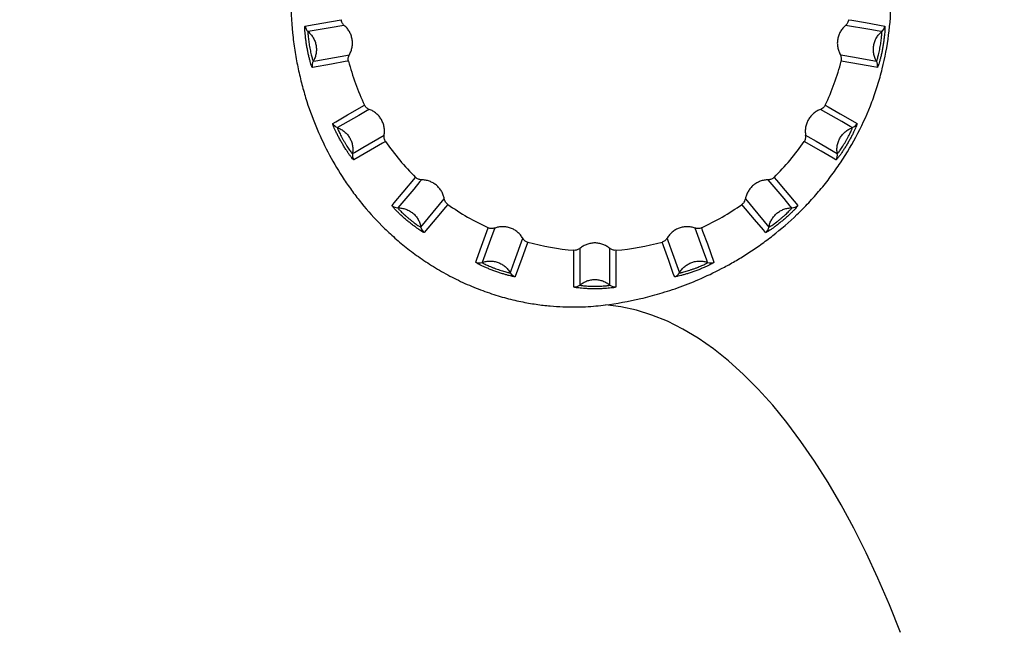
# Model space of a CAD drawing. Units: millimetres. Extents: x 1733 to 7698, y 471 to 4973.
# Drawn here: x 4338 to 4571, y 2380 to 2525 of the extents above; entities that cross this region are included whole.
import ezdxf

# ---------------------------------------------------------------- set-up
doc = ezdxf.new("R2010")
doc.units = ezdxf.units.MM

msp = doc.modelspace()

# ---------------------------------------------------------------- linework, layer by layer
at = {"color": 7, "linetype": 'Continuous', "lineweight": 25, "flags": 128}
for points in [[(4405.73, 2523.36), (4406.53, 2523.5), (4409.73, 2524.06), (4414.29, 2524.86)], [(4414.99, 2523.52), (4414.42, 2523.42), (4412.15, 2523.02), (4406.44, 2522.03)], [(4542.27, 2522.03), (4541.71, 2522.13), (4539.44, 2522.52), (4533.72, 2523.52)], [(4534.43, 2524.86), (4535.23, 2524.72), (4538.44, 2524.16), (4542.98, 2523.36)], [(4407.67, 2515.05), (4408.24, 2515.15), (4410.5, 2515.55), (4416.21, 2516.58)], [(4532.5, 2516.58), (4533.07, 2516.47), (4535.33, 2516.07), (4541.04, 2515.05)], [(4416.01, 2515.07), (4415.21, 2514.93), (4412, 2514.36), (4407.46, 2513.56)], [(4541.25, 2513.56), (4540.45, 2513.7), (4537.25, 2514.27), (4532.7, 2515.07)], [(4412.28, 2500.32), (4412.99, 2500.72), (4415.8, 2502.34), (4419.81, 2504.65)], [(4528.91, 2504.65), (4529.61, 2504.24), (4532.44, 2502.61), (4536.43, 2500.32)], [(4420.92, 2503.63), (4420.42, 2503.34), (4418.43, 2502.19), (4413.4, 2499.31)], [(4535.31, 2499.31), (4534.81, 2499.59), (4532.82, 2500.74), (4527.79, 2503.63)], [(4416.95, 2493.17), (4417.44, 2493.46), (4419.43, 2494.61), (4424.45, 2497.52)], [(4524.26, 2497.52), (4524.76, 2497.23), (4526.75, 2496.08), (4531.77, 2493.17)], [(4424.77, 2496.04), (4424.07, 2495.63), (4421.25, 2494), (4417.26, 2491.7)], [(4531.45, 2491.7), (4530.75, 2492.1), (4527.94, 2493.73), (4523.94, 2496.04)], [(4426.32, 2480.9), (4426.84, 2481.52), (4428.93, 2484.01), (4431.9, 2487.55)], [(4433.31, 2486.97), (4432.93, 2486.53), (4431.45, 2484.77), (4427.71, 2480.33)], [(4521, 2480.33), (4520.63, 2480.77), (4519.15, 2482.53), (4515.41, 2486.97)], [(4516.81, 2487.55), (4517.33, 2486.92), (4519.43, 2484.43), (4522.39, 2480.9)], [(4433.14, 2475.78), (4433.51, 2476.22), (4434.99, 2477.98), (4438.7, 2482.44)], [(4439.52, 2481.16), (4438.99, 2480.53), (4436.9, 2478.03), (4433.94, 2474.5)], [(4514.77, 2474.5), (4514.25, 2475.12), (4512.16, 2477.61), (4509.19, 2481.16)], [(4510.01, 2482.44), (4510.38, 2481.99), (4511.85, 2480.23), (4515.57, 2475.78)], [(4446.15, 2467.46), (4446.43, 2468.22), (4447.54, 2471.27), (4449.12, 2475.61)], [(4450.64, 2475.55), (4450.44, 2475.01), (4449.65, 2472.85), (4447.65, 2467.4)], [(4501.06, 2467.4), (4500.86, 2467.94), (4500.07, 2470.1), (4498.07, 2475.55)], [(4499.59, 2475.61), (4499.87, 2474.84), (4500.99, 2471.78), (4502.56, 2467.46)], [(4454.31, 2464.98), (4454.51, 2465.52), (4455.29, 2467.68), (4457.26, 2473.14)], [(4458.46, 2472.21), (4458.18, 2471.45), (4457.07, 2468.38), (4455.5, 2464.05)], [(4493.21, 2464.05), (4492.93, 2464.81), (4491.83, 2467.86), (4490.25, 2472.21)], [(4491.45, 2473.14), (4491.65, 2472.59), (4492.43, 2470.43), (4494.4, 2464.98)], [(4469.38, 2461.6), (4469.38, 2462.42), (4469.38, 2465.66), (4469.39, 2470.29)], [(4470.83, 2470.74), (4470.83, 2470.17), (4470.82, 2467.87), (4470.81, 2462.07)], [(4477.9, 2462.07), (4477.9, 2462.64), (4477.89, 2464.94), (4477.88, 2470.74)], [(4479.32, 2470.29), (4479.33, 2469.47), (4479.33, 2466.21), (4479.33, 2461.6)], [(4546.72, 2379.85), (4544.11, 2386.37), (4541.39, 2392.66), (4538.58, 2398.71), (4535.67, 2404.52), (4532.66, 2410.07), (4529.57, 2415.35), (4526.4, 2420.36), (4523.15, 2425.07), (4519.84, 2429.5), (4516.46, 2433.62), (4513.02, 2437.43), (4509.54, 2440.93), (4506, 2444.1), (4502.43, 2446.95), (4498.82, 2449.46), (4495.19, 2451.64), (4491.54, 2453.48), (4487.87, 2454.97), (4484.2, 2456.11), (4480.52, 2456.91), (4476.85, 2457.35)]]:
    msp.add_lwpolyline(points, dxfattribs=at)
at = {"color": 7, "linetype": 'Continuous', "lineweight": 25}
for centre, radius, start, end in [((4407.73, 2523.56), 2, 185.8686, 230.0413), ((4540.99, 2523.56), 2, 309.9587, 354.1314), ((4409.4, 2514.05), 2, 149.9587, 194.1314), ((4474.36, 2530.41), 60.33, 194.7247, 205.2753), ((4474.36, 2530.41), 60.33, 334.7247, 345.2753), ((4539.31, 2514.05), 2, 345.8686, 30.0413), ((4414.08, 2501.19), 2, 205.8686, 250.0413), ((4534.63, 2501.19), 2, 289.9587, 334.1314), ((4474.36, 2530.41), 60.33, 214.7247, 225.2753), ((4474.36, 2530.41), 60.33, 314.7247, 325.2753), ((4418.92, 2492.82), 2, 169.9587, 214.1314), ((4529.8, 2492.82), 2, 325.8686, 10.0413), ((4474.36, 2530.41), 60.33, 234.7247, 245.2753), ((4474.36, 2530.41), 60.33, 294.7247, 305.2753), ((4427.71, 2482.34), 2, 225.8686, 270.0413), ((4521, 2482.34), 2, 269.9587, 314.1314), ((4435.12, 2476.12), 2, 189.9587, 234.1314), ((4513.6, 2476.12), 2, 305.8686, 350.0413), ((4474.36, 2530.41), 60.33, 254.7247, 265.2753), ((4474.36, 2530.41), 60.33, 274.7247, 285.2753), ((4446.97, 2469.28), 2, 245.8686, 290.0413), ((4501.75, 2469.28), 2, 249.9587, 294.1314), ((4456.05, 2465.98), 2, 209.9587, 254.1314), ((4492.66, 2465.98), 2, 285.8686, 330.0413), ((4469.52, 2463.6), 2, 265.8686, 310.0413), ((4479.19, 2463.6), 2, 229.9587, 274.1314)]:
    msp.add_arc(centre, radius, start, end, dxfattribs=at)
for points, knots in [([(4571.31, 2238.39), (4559.1, 2237.94), (4546.72, 2237.79), (4521.62, 2238.14), (4508.91, 2238.63), (4483.15, 2240.33), (4470.11, 2241.52), (4453.6, 2243.5), (4450.29, 2243.92), (4443.68, 2244.81), (4440.37, 2245.27), (4430.45, 2246.75), (4423.83, 2247.83), (4410.6, 2250.18), (4403.99, 2251.45), (4394.07, 2253.52), (4390.76, 2254.24), (4384.15, 2255.72), (4380.84, 2256.49), (4364.37, 2260.45), (4351.37, 2264.01), (4325.72, 2271.95), (4313.08, 2276.33), (4288.16, 2285.97), (4275.89, 2291.23), (4262.32, 2297.7), (4260.81, 2298.43), (4257.82, 2299.9), (4256.33, 2300.64), (4251.87, 2302.88), (4248.92, 2304.4), (4240.15, 2309.03), (4234.4, 2312.23), (4217.45, 2322.15), (4206.53, 2329.21), (4190.78, 2340.55), (4185.62, 2344.45), (4178.06, 2350.51), (4175.56, 2352.57), (4170.62, 2356.74), (4168.18, 2358.87), (4156.17, 2369.63), (4147.18, 2378.68), (4134.64, 2393.01), (4130.63, 2397.92), (4122.93, 2408.02), (4119.25, 2413.21), (4112.25, 2423.92), (4108.94, 2429.43), (4105.04, 2436.55), (4104.27, 2437.99), (4102.76, 2440.89), (4102.02, 2442.35), (4099.84, 2446.75), (4098.45, 2449.72), (4094.48, 2458.7), (4092.1, 2464.8), (4087.87, 2477.27), (4086.04, 2483.63), (4083.73, 2493.39), (4083.04, 2496.68), (4082.12, 2501.68), (4081.83, 2503.35), (4081.3, 2506.7), (4081.06, 2508.38), (4079.95, 2516.78), (4079.4, 2523.56), (4079.21, 2530.41)], [0, 0, 0, 0, 0.0625, 0.0625, 0.125, 0.125, 0.1875, 0.1875, 0.203125, 0.203125, 0.21875, 0.21875, 0.25, 0.25, 0.28125, 0.28125, 0.296875, 0.296875, 0.3125, 0.3125, 0.375, 0.375, 0.4375, 0.4375, 0.5, 0.5, 0.507812, 0.507812, 0.515625, 0.515625, 0.53125, 0.53125, 0.5625, 0.5625, 0.625, 0.625, 0.65625, 0.65625, 0.671875, 0.671875, 0.6875, 0.6875, 0.75, 0.75, 0.78125, 0.78125, 0.8125, 0.8125, 0.84375, 0.84375, 0.851563, 0.851563, 0.859375, 0.859375, 0.875, 0.875, 0.90625, 0.90625, 0.9375, 0.9375, 0.953125, 0.953125, 0.960938, 0.960938, 0.96875, 0.96875, 1, 1, 1, 1]), ([(4402.36, 2529.35), (4402.38, 2526.32), (4402.57, 2523.45), (4403.04, 2519.3), (4403.23, 2517.94), (4403.68, 2515.28), (4403.93, 2513.99), (4404.48, 2511.47), (4404.78, 2510.24), (4405.42, 2507.84), (4405.77, 2506.67), (4406.87, 2503.23), (4407.68, 2501.05), (4409.47, 2496.84), (4410.45, 2494.81), (4412.58, 2490.84), (4413.74, 2488.9), (4415.63, 2486.05), (4416.28, 2485.11), (4417.65, 2483.26), (4418.35, 2482.34), (4420.56, 2479.62), (4422.15, 2477.85), (4424.77, 2475.24), (4425.68, 2474.37), (4427.12, 2473.09), (4427.62, 2472.66), (4428.63, 2471.81), (4429.15, 2471.38), (4430.74, 2470.11), (4431.84, 2469.29), (4434.15, 2467.68), (4435.35, 2466.89), (4437.24, 2465.75), (4437.89, 2465.37), (4439.2, 2464.64), (4439.86, 2464.28), (4441.86, 2463.25), (4443.23, 2462.6), (4445.33, 2461.7), (4446.04, 2461.41), (4447.45, 2460.86), (4448.15, 2460.6), (4450.24, 2459.88), (4451.6, 2459.46), (4453.59, 2458.91), (4454.24, 2458.74), (4455.54, 2458.43), (4456.18, 2458.28), (4457.44, 2458.02), (4458.06, 2457.91), (4459.27, 2457.69), (4459.86, 2457.6), (4461.59, 2457.34), (4462.69, 2457.22), (4464.79, 2457.03), (4465.79, 2456.96), (4468.7, 2456.84), (4470.48, 2456.86), (4473, 2456.98), (4473.81, 2457.04), (4475.37, 2457.18), (4476.12, 2457.26), (4476.85, 2457.35)], [0, 0, 0, 0, 0.0625, 0.0625, 0.09375, 0.09375, 0.125, 0.125, 0.15625, 0.15625, 0.1875, 0.1875, 0.25, 0.25, 0.3125, 0.3125, 0.375, 0.375, 0.40625, 0.40625, 0.4375, 0.4375, 0.5, 0.5, 0.53125, 0.53125, 0.546875, 0.546875, 0.5625, 0.5625, 0.59375, 0.59375, 0.625, 0.625, 0.640625, 0.640625, 0.65625, 0.65625, 0.6875, 0.6875, 0.703125, 0.703125, 0.71875, 0.71875, 0.75, 0.75, 0.765625, 0.765625, 0.78125, 0.78125, 0.796875, 0.796875, 0.8125, 0.8125, 0.84375, 0.84375, 0.875, 0.875, 0.9375, 0.9375, 0.96875, 0.96875, 1, 1, 1, 1]), ([(4476.85, 2457.35), (4479.5, 2457.7), (4482.27, 2458.18), (4486.67, 2459.21), (4488.18, 2459.6), (4490.52, 2460.29), (4491.31, 2460.54), (4492.92, 2461.06), (4493.73, 2461.34), (4496.21, 2462.24), (4497.9, 2462.92), (4501.39, 2464.46), (4503.19, 2465.32), (4505.97, 2466.81), (4506.91, 2467.34), (4508.81, 2468.45), (4509.76, 2469.04), (4511.69, 2470.29), (4512.66, 2470.94), (4514.59, 2472.32), (4515.55, 2473.04), (4518.43, 2475.3), (4520.34, 2476.94), (4523.15, 2479.64), (4524.08, 2480.58), (4525.9, 2482.52), (4526.79, 2483.52), (4528.52, 2485.58), (4529.37, 2486.64), (4530.99, 2488.8), (4531.77, 2489.9), (4534.02, 2493.27), (4535.4, 2495.59), (4537.88, 2500.4), (4538.99, 2502.88), (4540.2, 2506.08), (4540.44, 2506.73), (4540.89, 2508.02), (4541.1, 2508.67), (4541.71, 2510.62), (4542.08, 2511.93), (4543.07, 2515.88), (4543.57, 2518.54), (4544.27, 2523.91), (4544.46, 2526.63), (4544.49, 2529.37)], [0, 0, 0, 0, 0.125, 0.125, 0.1875, 0.1875, 0.21875, 0.21875, 0.25, 0.25, 0.3125, 0.3125, 0.375, 0.375, 0.40625, 0.40625, 0.4375, 0.4375, 0.46875, 0.46875, 0.5, 0.5, 0.5625, 0.5625, 0.59375, 0.59375, 0.625, 0.625, 0.65625, 0.65625, 0.6875, 0.6875, 0.75, 0.75, 0.8125, 0.8125, 0.828125, 0.828125, 0.84375, 0.84375, 0.875, 0.875, 0.9375, 0.9375, 1, 1, 1, 1]), ([(4407.46, 2513.56), (4407.45, 2513.55), (4407.42, 2513.58), (4407.37, 2513.67), (4407.36, 2513.71), (4407.32, 2513.8), (4407.3, 2513.86), (4407.23, 2514.04), (4407.18, 2514.19), (4407.06, 2514.54), (4407, 2514.74), (4406.88, 2515.19), (4406.81, 2515.43), (4406.68, 2515.96), (4406.61, 2516.24), (4406.48, 2516.83), (4406.41, 2517.13), (4406.29, 2517.75), (4406.23, 2518.07), (4406.12, 2518.7), (4406.07, 2519.02), (4405.97, 2519.64), (4405.93, 2519.95), (4405.85, 2520.54), (4405.82, 2520.83), (4405.76, 2521.37), (4405.74, 2521.62), (4405.71, 2522.09), (4405.69, 2522.3), (4405.68, 2522.58), (4405.68, 2522.66), (4405.68, 2522.82), (4405.68, 2522.89), (4405.68, 2523.09), (4405.69, 2523.19), (4405.7, 2523.32), (4405.72, 2523.36), (4405.73, 2523.36)], [0, 0, 0, 0, 0.0625, 0.0625, 0.09375, 0.09375, 0.125, 0.125, 0.1875, 0.1875, 0.25, 0.25, 0.3125, 0.3125, 0.375, 0.375, 0.4375, 0.4375, 0.5, 0.5, 0.5625, 0.5625, 0.625, 0.625, 0.6875, 0.6875, 0.75, 0.75, 0.8125, 0.8125, 0.84375, 0.84375, 0.875, 0.875, 0.9375, 0.9375, 1, 1, 1, 1]), ([(4414.99, 2523.52), (4414.79, 2523.69), (4414.63, 2523.89), (4414.38, 2524.35), (4414.31, 2524.6), (4414.29, 2524.86)], [0, 0, 0, 0, 0.5, 0.5, 1, 1, 1, 1]), ([(4416.21, 2516.58), (4416.37, 2516.85), (4416.5, 2517.14), (4416.72, 2517.74), (4416.8, 2518.05), (4416.91, 2518.68), (4416.94, 2518.99), (4416.94, 2519.63), (4416.91, 2519.95), (4416.8, 2520.58), (4416.72, 2520.89), (4416.5, 2521.49), (4416.37, 2521.78), (4416.05, 2522.33), (4415.87, 2522.59), (4415.46, 2523.08), (4415.23, 2523.31), (4414.99, 2523.52)], [0, 0, 0, 0, 0.125, 0.125, 0.25, 0.25, 0.375, 0.375, 0.5, 0.5, 0.625, 0.625, 0.75, 0.75, 0.875, 0.875, 1, 1, 1, 1]), ([(4533.72, 2523.52), (4533.48, 2523.31), (4533.26, 2523.09), (4532.85, 2522.6), (4532.66, 2522.33), (4532.35, 2521.78), (4532.21, 2521.49), (4531.99, 2520.89), (4531.91, 2520.58), (4531.8, 2519.95), (4531.77, 2519.64), (4531.77, 2519), (4531.8, 2518.68), (4531.91, 2518.05), (4531.99, 2517.74), (4532.21, 2517.15), (4532.34, 2516.85), (4532.5, 2516.58)], [0, 0, 0, 0, 0.125, 0.125, 0.25, 0.25, 0.375, 0.375, 0.5, 0.5, 0.625, 0.625, 0.75, 0.75, 0.875, 0.875, 1, 1, 1, 1]), ([(4534.43, 2524.86), (4534.4, 2524.6), (4534.33, 2524.35), (4534.09, 2523.89), (4533.93, 2523.69), (4533.72, 2523.52)], [0, 0, 0, 0, 0.5, 0.5, 1, 1, 1, 1]), ([(4542.98, 2523.36), (4542.99, 2523.36), (4543.01, 2523.32), (4543.02, 2523.22), (4543.03, 2523.18), (4543.03, 2523.08), (4543.03, 2523.02), (4543.04, 2522.83), (4543.03, 2522.67), (4543.02, 2522.3), (4543.01, 2522.09), (4542.97, 2521.63), (4542.95, 2521.38), (4542.89, 2520.83), (4542.86, 2520.54), (4542.78, 2519.95), (4542.74, 2519.64), (4542.65, 2519.02), (4542.59, 2518.7), (4542.48, 2518.07), (4542.42, 2517.75), (4542.3, 2517.13), (4542.24, 2516.83), (4542.1, 2516.25), (4542.04, 2515.96), (4541.9, 2515.44), (4541.84, 2515.2), (4541.71, 2514.74), (4541.65, 2514.54), (4541.57, 2514.28), (4541.54, 2514.2), (4541.49, 2514.05), (4541.46, 2513.98), (4541.39, 2513.8), (4541.35, 2513.71), (4541.29, 2513.58), (4541.27, 2513.55), (4541.25, 2513.56)], [0, 0, 0, 0, 0.0625, 0.0625, 0.09375, 0.09375, 0.125, 0.125, 0.1875, 0.1875, 0.25, 0.25, 0.3125, 0.3125, 0.375, 0.375, 0.4375, 0.4375, 0.5, 0.5, 0.5625, 0.5625, 0.625, 0.625, 0.6875, 0.6875, 0.75, 0.75, 0.8125, 0.8125, 0.84375, 0.84375, 0.875, 0.875, 0.9375, 0.9375, 1, 1, 1, 1]), ([(4406.44, 2522.03), (4406.43, 2522.03), (4406.42, 2522), (4406.41, 2521.91), (4406.4, 2521.84), (4406.4, 2521.66), (4406.41, 2521.54), (4406.42, 2521.28), (4406.43, 2521.13), (4406.46, 2520.8), (4406.48, 2520.62), (4406.52, 2520.24), (4406.55, 2520.03), (4406.61, 2519.61), (4406.64, 2519.39), (4406.71, 2518.94), (4406.75, 2518.72), (4406.83, 2518.26), (4406.87, 2518.04), (4406.96, 2517.6), (4407, 2517.38), (4407.09, 2516.96), (4407.14, 2516.76), (4407.23, 2516.38), (4407.27, 2516.21), (4407.36, 2515.89), (4407.4, 2515.74), (4407.47, 2515.49), (4407.51, 2515.39), (4407.57, 2515.22), (4407.6, 2515.15), (4407.64, 2515.07), (4407.66, 2515.05), (4407.67, 2515.05)], [0, 0, 0, 0, 0.0625, 0.0625, 0.125, 0.125, 0.1875, 0.1875, 0.25, 0.25, 0.3125, 0.3125, 0.375, 0.375, 0.4375, 0.4375, 0.5, 0.5, 0.5625, 0.5625, 0.625, 0.625, 0.6875, 0.6875, 0.75, 0.75, 0.8125, 0.8125, 0.875, 0.875, 0.9375, 0.9375, 1, 1, 1, 1]), ([(4406.44, 2522.03), (4406.69, 2521.83), (4406.91, 2521.6), (4407.33, 2521.11), (4407.51, 2520.84), (4407.83, 2520.28), (4407.97, 2519.99), (4408.19, 2519.39), (4408.27, 2519.08), (4408.38, 2518.45), (4408.41, 2518.12), (4408.41, 2517.48), (4408.38, 2517.16), (4408.27, 2516.53), (4408.19, 2516.22), (4407.97, 2515.61), (4407.83, 2515.33), (4407.67, 2515.05)], [0, 0, 0, 0, 0.125, 0.125, 0.25, 0.25, 0.375, 0.375, 0.5, 0.5, 0.625, 0.625, 0.75, 0.75, 0.875, 0.875, 1, 1, 1, 1]), ([(4541.04, 2515.05), (4540.88, 2515.33), (4540.75, 2515.61), (4540.52, 2516.22), (4540.44, 2516.53), (4540.33, 2517.17), (4540.3, 2517.49), (4540.3, 2518.13), (4540.33, 2518.45), (4540.44, 2519.08), (4540.52, 2519.4), (4540.75, 2520), (4540.88, 2520.29), (4541.2, 2520.84), (4541.39, 2521.11), (4541.8, 2521.6), (4542.03, 2521.82), (4542.27, 2522.03)], [0, 0, 0, 0, 0.125, 0.125, 0.25, 0.25, 0.375, 0.375, 0.5, 0.5, 0.625, 0.625, 0.75, 0.75, 0.875, 0.875, 1, 1, 1, 1]), ([(4541.04, 2515.05), (4541.05, 2515.05), (4541.07, 2515.07), (4541.11, 2515.15), (4541.14, 2515.22), (4541.2, 2515.39), (4541.24, 2515.49), (4541.32, 2515.74), (4541.36, 2515.89), (4541.44, 2516.21), (4541.49, 2516.39), (4541.58, 2516.76), (4541.62, 2516.97), (4541.71, 2517.38), (4541.76, 2517.6), (4541.84, 2518.04), (4541.88, 2518.27), (4541.96, 2518.72), (4542, 2518.94), (4542.07, 2519.39), (4542.11, 2519.61), (4542.16, 2520.03), (4542.19, 2520.24), (4542.24, 2520.63), (4542.25, 2520.81), (4542.28, 2521.13), (4542.29, 2521.29), (4542.31, 2521.55), (4542.31, 2521.66), (4542.31, 2521.84), (4542.31, 2521.91), (4542.29, 2522), (4542.28, 2522.03), (4542.27, 2522.03)], [0, 0, 0, 0, 0.0625, 0.0625, 0.125, 0.125, 0.1875, 0.1875, 0.25, 0.25, 0.3125, 0.3125, 0.375, 0.375, 0.4375, 0.4375, 0.5, 0.5, 0.5625, 0.5625, 0.625, 0.625, 0.6875, 0.6875, 0.75, 0.75, 0.8125, 0.8125, 0.875, 0.875, 0.9375, 0.9375, 1, 1, 1, 1]), ([(4416.01, 2515.07), (4415.94, 2515.33), (4415.93, 2515.58), (4416, 2516.1), (4416.08, 2516.35), (4416.21, 2516.58)], [0, 0, 0, 0, 0.5, 0.5, 1, 1, 1, 1]), ([(4532.7, 2515.07), (4532.77, 2515.33), (4532.78, 2515.58), (4532.71, 2516.1), (4532.63, 2516.35), (4532.5, 2516.58)], [0, 0, 0, 0, 0.5, 0.5, 1, 1, 1, 1]), ([(4420.92, 2503.63), (4420.68, 2503.72), (4420.46, 2503.85), (4420.07, 2504.2), (4419.92, 2504.41), (4419.81, 2504.65)], [0, 0, 0, 0, 0.5, 0.5, 1, 1, 1, 1]), ([(4528.91, 2504.65), (4528.79, 2504.41), (4528.64, 2504.21), (4528.26, 2503.85), (4528.03, 2503.72), (4527.79, 2503.63)], [0, 0, 0, 0, 0.5, 0.5, 1, 1, 1, 1]), ([(4424.45, 2497.52), (4424.5, 2497.84), (4424.53, 2498.15), (4424.53, 2498.79), (4424.5, 2499.11), (4424.39, 2499.74), (4424.31, 2500.05), (4424.09, 2500.64), (4423.95, 2500.94), (4423.63, 2501.49), (4423.45, 2501.75), (4423.04, 2502.24), (4422.81, 2502.47), (4422.33, 2502.88), (4422.07, 2503.06), (4421.52, 2503.38), (4421.22, 2503.52), (4420.92, 2503.63)], [0, 0, 0, 0, 0.125, 0.125, 0.25, 0.25, 0.375, 0.375, 0.5, 0.5, 0.625, 0.625, 0.75, 0.75, 0.875, 0.875, 1, 1, 1, 1]), ([(4527.79, 2503.63), (4527.49, 2503.52), (4527.2, 2503.38), (4526.65, 2503.06), (4526.39, 2502.88), (4525.9, 2502.47), (4525.67, 2502.24), (4525.26, 2501.75), (4525.08, 2501.49), (4524.76, 2500.94), (4524.63, 2500.65), (4524.41, 2500.05), (4524.32, 2499.74), (4524.21, 2499.11), (4524.18, 2498.8), (4524.18, 2498.16), (4524.21, 2497.84), (4524.26, 2497.52)], [0, 0, 0, 0, 0.125, 0.125, 0.25, 0.25, 0.375, 0.375, 0.5, 0.5, 0.625, 0.625, 0.75, 0.75, 0.875, 0.875, 1, 1, 1, 1]), ([(4417.26, 2491.7), (4417.24, 2491.69), (4417.21, 2491.71), (4417.14, 2491.77), (4417.11, 2491.8), (4417.04, 2491.87), (4417, 2491.92), (4416.87, 2492.06), (4416.78, 2492.19), (4416.55, 2492.48), (4416.42, 2492.65), (4416.15, 2493.03), (4416.01, 2493.23), (4415.7, 2493.69), (4415.54, 2493.93), (4415.22, 2494.43), (4415.05, 2494.69), (4414.72, 2495.23), (4414.56, 2495.51), (4414.24, 2496.06), (4414.08, 2496.35), (4413.78, 2496.9), (4413.63, 2497.17), (4413.36, 2497.71), (4413.23, 2497.97), (4412.99, 2498.45), (4412.88, 2498.68), (4412.69, 2499.11), (4412.61, 2499.3), (4412.5, 2499.56), (4412.47, 2499.64), (4412.41, 2499.79), (4412.39, 2499.86), (4412.32, 2500.04), (4412.3, 2500.13), (4412.27, 2500.27), (4412.27, 2500.31), (4412.28, 2500.32)], [0, 0, 0, 0, 0.0625, 0.0625, 0.09375, 0.09375, 0.125, 0.125, 0.1875, 0.1875, 0.25, 0.25, 0.3125, 0.3125, 0.375, 0.375, 0.4375, 0.4375, 0.5, 0.5, 0.5625, 0.5625, 0.625, 0.625, 0.6875, 0.6875, 0.75, 0.75, 0.8125, 0.8125, 0.84375, 0.84375, 0.875, 0.875, 0.9375, 0.9375, 1, 1, 1, 1]), ([(4536.43, 2500.32), (4536.44, 2500.31), (4536.44, 2500.27), (4536.42, 2500.17), (4536.41, 2500.13), (4536.38, 2500.03), (4536.37, 2499.98), (4536.3, 2499.8), (4536.25, 2499.65), (4536.11, 2499.31), (4536.02, 2499.11), (4535.83, 2498.69), (4535.72, 2498.46), (4535.49, 2497.97), (4535.36, 2497.71), (4535.08, 2497.18), (4534.94, 2496.9), (4534.63, 2496.35), (4534.48, 2496.07), (4534.16, 2495.51), (4533.99, 2495.24), (4533.66, 2494.7), (4533.5, 2494.44), (4533.18, 2493.93), (4533.01, 2493.69), (4532.71, 2493.24), (4532.57, 2493.03), (4532.29, 2492.65), (4532.16, 2492.48), (4532, 2492.26), (4531.94, 2492.2), (4531.84, 2492.07), (4531.8, 2492.02), (4531.67, 2491.87), (4531.6, 2491.8), (4531.5, 2491.71), (4531.47, 2491.69), (4531.45, 2491.7)], [0, 0, 0, 0, 0.0625, 0.0625, 0.09375, 0.09375, 0.125, 0.125, 0.1875, 0.1875, 0.25, 0.25, 0.3125, 0.3125, 0.375, 0.375, 0.4375, 0.4375, 0.5, 0.5, 0.5625, 0.5625, 0.625, 0.625, 0.6875, 0.6875, 0.75, 0.75, 0.8125, 0.8125, 0.84375, 0.84375, 0.875, 0.875, 0.9375, 0.9375, 1, 1, 1, 1]), ([(4413.4, 2499.31), (4413.39, 2499.3), (4413.39, 2499.27), (4413.41, 2499.18), (4413.43, 2499.11), (4413.49, 2498.94), (4413.53, 2498.84), (4413.64, 2498.6), (4413.7, 2498.46), (4413.84, 2498.16), (4413.92, 2498), (4414.09, 2497.65), (4414.19, 2497.46), (4414.39, 2497.09), (4414.49, 2496.89), (4414.71, 2496.5), (4414.83, 2496.3), (4415.05, 2495.9), (4415.17, 2495.71), (4415.4, 2495.32), (4415.52, 2495.13), (4415.74, 2494.77), (4415.86, 2494.59), (4416.07, 2494.27), (4416.17, 2494.12), (4416.36, 2493.85), (4416.45, 2493.72), (4416.61, 2493.52), (4416.68, 2493.43), (4416.79, 2493.29), (4416.84, 2493.24), (4416.91, 2493.17), (4416.93, 2493.16), (4416.95, 2493.17)], [0, 0, 0, 0, 0.0625, 0.0625, 0.125, 0.125, 0.1875, 0.1875, 0.25, 0.25, 0.3125, 0.3125, 0.375, 0.375, 0.4375, 0.4375, 0.5, 0.5, 0.5625, 0.5625, 0.625, 0.625, 0.6875, 0.6875, 0.75, 0.75, 0.8125, 0.8125, 0.875, 0.875, 0.9375, 0.9375, 1, 1, 1, 1]), ([(4413.4, 2499.31), (4413.7, 2499.2), (4413.99, 2499.06), (4414.55, 2498.74), (4414.81, 2498.56), (4415.31, 2498.14), (4415.54, 2497.91), (4415.95, 2497.42), (4416.13, 2497.16), (4416.45, 2496.6), (4416.59, 2496.31), (4416.81, 2495.71), (4416.89, 2495.4), (4417, 2494.77), (4417.03, 2494.44), (4417.03, 2493.8), (4417, 2493.48), (4416.95, 2493.17)], [0, 0, 0, 0, 0.125, 0.125, 0.25, 0.25, 0.375, 0.375, 0.5, 0.5, 0.625, 0.625, 0.75, 0.75, 0.875, 0.875, 1, 1, 1, 1]), ([(4424.77, 2496.04), (4424.63, 2496.26), (4424.52, 2496.49), (4424.41, 2497), (4424.4, 2497.26), (4424.45, 2497.52)], [0, 0, 0, 0, 0.5, 0.5, 1, 1, 1, 1]), ([(4523.94, 2496.04), (4524.09, 2496.26), (4524.19, 2496.49), (4524.3, 2497), (4524.31, 2497.26), (4524.26, 2497.52)], [0, 0, 0, 0, 0.5, 0.5, 1, 1, 1, 1]), ([(4531.77, 2493.17), (4531.71, 2493.48), (4531.68, 2493.8), (4531.68, 2494.44), (4531.71, 2494.77), (4531.82, 2495.4), (4531.91, 2495.71), (4532.13, 2496.32), (4532.26, 2496.61), (4532.58, 2497.16), (4532.77, 2497.43), (4533.18, 2497.92), (4533.41, 2498.15), (4533.9, 2498.56), (4534.17, 2498.74), (4534.72, 2499.06), (4535.01, 2499.2), (4535.31, 2499.31)], [0, 0, 0, 0, 0.125, 0.125, 0.25, 0.25, 0.375, 0.375, 0.5, 0.5, 0.625, 0.625, 0.75, 0.75, 0.875, 0.875, 1, 1, 1, 1]), ([(4531.77, 2493.17), (4531.78, 2493.16), (4531.8, 2493.17), (4531.87, 2493.24), (4531.92, 2493.29), (4532.04, 2493.43), (4532.11, 2493.52), (4532.26, 2493.73), (4532.35, 2493.85), (4532.54, 2494.12), (4532.64, 2494.27), (4532.86, 2494.59), (4532.97, 2494.77), (4533.2, 2495.13), (4533.31, 2495.32), (4533.54, 2495.71), (4533.66, 2495.91), (4533.89, 2496.3), (4534, 2496.5), (4534.22, 2496.9), (4534.33, 2497.09), (4534.53, 2497.47), (4534.62, 2497.65), (4534.8, 2498), (4534.87, 2498.16), (4535.01, 2498.46), (4535.08, 2498.6), (4535.18, 2498.84), (4535.22, 2498.94), (4535.28, 2499.11), (4535.3, 2499.18), (4535.32, 2499.27), (4535.32, 2499.3), (4535.31, 2499.31)], [0, 0, 0, 0, 0.0625, 0.0625, 0.125, 0.125, 0.1875, 0.1875, 0.25, 0.25, 0.3125, 0.3125, 0.375, 0.375, 0.4375, 0.4375, 0.5, 0.5, 0.5625, 0.5625, 0.625, 0.625, 0.6875, 0.6875, 0.75, 0.75, 0.8125, 0.8125, 0.875, 0.875, 0.9375, 0.9375, 1, 1, 1, 1]), ([(4433.31, 2486.97), (4433.04, 2486.97), (4432.79, 2487.02), (4432.31, 2487.22), (4432.09, 2487.36), (4431.9, 2487.55)], [0, 0, 0, 0, 0.5, 0.5, 1, 1, 1, 1]), ([(4438.7, 2482.44), (4438.65, 2482.75), (4438.57, 2483.06), (4438.35, 2483.65), (4438.21, 2483.95), (4437.89, 2484.5), (4437.71, 2484.76), (4437.3, 2485.25), (4437.07, 2485.48), (4436.58, 2485.88), (4436.32, 2486.07), (4435.77, 2486.39), (4435.48, 2486.52), (4434.88, 2486.74), (4434.57, 2486.82), (4433.95, 2486.94), (4433.62, 2486.97), (4433.31, 2486.97)], [0, 0, 0, 0, 0.125, 0.125, 0.25, 0.25, 0.375, 0.375, 0.5, 0.5, 0.625, 0.625, 0.75, 0.75, 0.875, 0.875, 1, 1, 1, 1]), ([(4515.41, 2486.97), (4515.09, 2486.97), (4514.77, 2486.94), (4514.15, 2486.83), (4513.83, 2486.74), (4513.23, 2486.52), (4512.95, 2486.39), (4512.4, 2486.07), (4512.13, 2485.88), (4511.64, 2485.48), (4511.42, 2485.25), (4511.01, 2484.76), (4510.82, 2484.5), (4510.5, 2483.95), (4510.37, 2483.66), (4510.15, 2483.06), (4510.06, 2482.75), (4510.01, 2482.44)], [0, 0, 0, 0, 0.125, 0.125, 0.25, 0.25, 0.375, 0.375, 0.5, 0.5, 0.625, 0.625, 0.75, 0.75, 0.875, 0.875, 1, 1, 1, 1]), ([(4516.81, 2487.55), (4516.62, 2487.36), (4516.41, 2487.22), (4515.92, 2487.02), (4515.67, 2486.97), (4515.41, 2486.97)], [0, 0, 0, 0, 0.5, 0.5, 1, 1, 1, 1]), ([(4439.52, 2481.16), (4439.3, 2481.31), (4439.13, 2481.49), (4438.85, 2481.94), (4438.75, 2482.18), (4438.7, 2482.44)], [0, 0, 0, 0, 0.5, 0.5, 1, 1, 1, 1]), ([(4509.19, 2481.16), (4509.41, 2481.31), (4509.59, 2481.49), (4509.87, 2481.94), (4509.96, 2482.18), (4510.01, 2482.44)], [0, 0, 0, 0, 0.5, 0.5, 1, 1, 1, 1]), ([(4433.94, 2474.5), (4433.93, 2474.49), (4433.89, 2474.5), (4433.8, 2474.53), (4433.76, 2474.55), (4433.67, 2474.59), (4433.62, 2474.62), (4433.45, 2474.72), (4433.32, 2474.8), (4433.01, 2474.99), (4432.83, 2475.11), (4432.45, 2475.37), (4432.24, 2475.52), (4431.8, 2475.84), (4431.56, 2476.01), (4431.09, 2476.37), (4430.84, 2476.56), (4430.35, 2476.96), (4430.1, 2477.16), (4429.61, 2477.57), (4429.36, 2477.79), (4428.89, 2478.2), (4428.66, 2478.41), (4428.22, 2478.81), (4428.01, 2479.02), (4427.62, 2479.39), (4427.44, 2479.57), (4427.11, 2479.91), (4426.97, 2480.06), (4426.78, 2480.27), (4426.73, 2480.33), (4426.62, 2480.45), (4426.57, 2480.5), (4426.45, 2480.66), (4426.39, 2480.73), (4426.32, 2480.85), (4426.31, 2480.89), (4426.32, 2480.9)], [0, 0, 0, 0, 0.0625, 0.0625, 0.09375, 0.09375, 0.125, 0.125, 0.1875, 0.1875, 0.25, 0.25, 0.3125, 0.3125, 0.375, 0.375, 0.4375, 0.4375, 0.5, 0.5, 0.5625, 0.5625, 0.625, 0.625, 0.6875, 0.6875, 0.75, 0.75, 0.8125, 0.8125, 0.84375, 0.84375, 0.875, 0.875, 0.9375, 0.9375, 1, 1, 1, 1]), ([(4427.71, 2480.33), (4427.71, 2480.33), (4427.71, 2480.3), (4427.77, 2480.22), (4427.81, 2480.16), (4427.92, 2480.02), (4428, 2479.94), (4428.18, 2479.75), (4428.28, 2479.64), (4428.52, 2479.4), (4428.65, 2479.28), (4428.93, 2479.01), (4429.08, 2478.87), (4429.4, 2478.59), (4429.56, 2478.44), (4429.9, 2478.14), (4430.08, 2477.99), (4430.43, 2477.7), (4430.61, 2477.56), (4430.96, 2477.27), (4431.13, 2477.13), (4431.47, 2476.87), (4431.63, 2476.74), (4431.95, 2476.51), (4432.09, 2476.41), (4432.36, 2476.22), (4432.49, 2476.13), (4432.71, 2475.99), (4432.8, 2475.93), (4432.96, 2475.84), (4433.02, 2475.81), (4433.11, 2475.77), (4433.14, 2475.77), (4433.14, 2475.78)], [0, 0, 0, 0, 0.0625, 0.0625, 0.125, 0.125, 0.1875, 0.1875, 0.25, 0.25, 0.3125, 0.3125, 0.375, 0.375, 0.4375, 0.4375, 0.5, 0.5, 0.5625, 0.5625, 0.625, 0.625, 0.6875, 0.6875, 0.75, 0.75, 0.8125, 0.8125, 0.875, 0.875, 0.9375, 0.9375, 1, 1, 1, 1]), ([(4427.71, 2480.33), (4428.04, 2480.33), (4428.35, 2480.31), (4428.98, 2480.2), (4429.3, 2480.11), (4429.9, 2479.89), (4430.2, 2479.75), (4430.75, 2479.43), (4431.02, 2479.25), (4431.51, 2478.84), (4431.74, 2478.61), (4432.15, 2478.12), (4432.33, 2477.85), (4432.65, 2477.3), (4432.79, 2477), (4433.01, 2476.4), (4433.09, 2476.09), (4433.14, 2475.78)], [0, 0, 0, 0, 0.125, 0.125, 0.25, 0.25, 0.375, 0.375, 0.5, 0.5, 0.625, 0.625, 0.75, 0.75, 0.875, 0.875, 1, 1, 1, 1]), ([(4522.39, 2480.9), (4522.4, 2480.89), (4522.39, 2480.85), (4522.34, 2480.76), (4522.31, 2480.73), (4522.26, 2480.65), (4522.22, 2480.61), (4522.1, 2480.46), (4521.99, 2480.34), (4521.75, 2480.06), (4521.6, 2479.91), (4521.27, 2479.58), (4521.1, 2479.4), (4520.7, 2479.02), (4520.49, 2478.82), (4520.06, 2478.41), (4519.83, 2478.2), (4519.35, 2477.79), (4519.11, 2477.58), (4518.62, 2477.17), (4518.36, 2476.96), (4517.87, 2476.57), (4517.63, 2476.38), (4517.15, 2476.01), (4516.92, 2475.84), (4516.48, 2475.52), (4516.27, 2475.38), (4515.88, 2475.11), (4515.71, 2475), (4515.47, 2474.85), (4515.4, 2474.8), (4515.27, 2474.72), (4515.2, 2474.69), (4515.03, 2474.59), (4514.94, 2474.55), (4514.82, 2474.5), (4514.78, 2474.49), (4514.77, 2474.5)], [0, 0, 0, 0, 0.0625, 0.0625, 0.09375, 0.09375, 0.125, 0.125, 0.1875, 0.1875, 0.25, 0.25, 0.3125, 0.3125, 0.375, 0.375, 0.4375, 0.4375, 0.5, 0.5, 0.5625, 0.5625, 0.625, 0.625, 0.6875, 0.6875, 0.75, 0.75, 0.8125, 0.8125, 0.84375, 0.84375, 0.875, 0.875, 0.9375, 0.9375, 1, 1, 1, 1]), ([(4515.57, 2475.78), (4515.58, 2475.77), (4515.6, 2475.77), (4515.69, 2475.81), (4515.75, 2475.84), (4515.91, 2475.93), (4516.01, 2475.99), (4516.23, 2476.13), (4516.35, 2476.22), (4516.62, 2476.41), (4516.77, 2476.51), (4517.08, 2476.75), (4517.25, 2476.87), (4517.58, 2477.13), (4517.76, 2477.27), (4518.11, 2477.56), (4518.28, 2477.7), (4518.63, 2478), (4518.81, 2478.14), (4519.15, 2478.44), (4519.32, 2478.59), (4519.63, 2478.87), (4519.78, 2479.01), (4520.07, 2479.28), (4520.2, 2479.41), (4520.43, 2479.64), (4520.54, 2479.75), (4520.71, 2479.94), (4520.79, 2480.02), (4520.9, 2480.16), (4520.95, 2480.22), (4521, 2480.3), (4521.01, 2480.33), (4521, 2480.33)], [0, 0, 0, 0, 0.0625, 0.0625, 0.125, 0.125, 0.1875, 0.1875, 0.25, 0.25, 0.3125, 0.3125, 0.375, 0.375, 0.4375, 0.4375, 0.5, 0.5, 0.5625, 0.5625, 0.625, 0.625, 0.6875, 0.6875, 0.75, 0.75, 0.8125, 0.8125, 0.875, 0.875, 0.9375, 0.9375, 1, 1, 1, 1]), ([(4515.57, 2475.78), (4515.62, 2476.09), (4515.71, 2476.4), (4515.92, 2477), (4516.06, 2477.3), (4516.38, 2477.86), (4516.57, 2478.12), (4516.98, 2478.62), (4517.21, 2478.84), (4517.7, 2479.25), (4517.97, 2479.44), (4518.52, 2479.76), (4518.81, 2479.89), (4519.41, 2480.11), (4519.73, 2480.2), (4520.36, 2480.31), (4520.68, 2480.33), (4521, 2480.33)], [0, 0, 0, 0, 0.125, 0.125, 0.25, 0.25, 0.375, 0.375, 0.5, 0.5, 0.625, 0.625, 0.75, 0.75, 0.875, 0.875, 1, 1, 1, 1]), ([(4450.64, 2475.55), (4450.39, 2475.46), (4450.14, 2475.42), (4449.62, 2475.44), (4449.36, 2475.5), (4449.12, 2475.61)], [0, 0, 0, 0, 0.5, 0.5, 1, 1, 1, 1]), ([(4457.26, 2473.14), (4457.1, 2473.41), (4456.92, 2473.67), (4456.51, 2474.16), (4456.28, 2474.39), (4455.79, 2474.8), (4455.53, 2474.98), (4454.98, 2475.3), (4454.69, 2475.43), (4454.09, 2475.65), (4453.78, 2475.73), (4453.15, 2475.84), (4452.83, 2475.87), (4452.19, 2475.87), (4451.88, 2475.85), (4451.25, 2475.74), (4450.94, 2475.65), (4450.64, 2475.55)], [0, 0, 0, 0, 0.125, 0.125, 0.25, 0.25, 0.375, 0.375, 0.5, 0.5, 0.625, 0.625, 0.75, 0.75, 0.875, 0.875, 1, 1, 1, 1]), ([(4498.07, 2475.55), (4497.77, 2475.65), (4497.47, 2475.74), (4496.84, 2475.85), (4496.52, 2475.87), (4495.88, 2475.87), (4495.56, 2475.84), (4494.94, 2475.73), (4494.62, 2475.65), (4494.03, 2475.43), (4493.74, 2475.3), (4493.19, 2474.98), (4492.92, 2474.8), (4492.43, 2474.39), (4492.21, 2474.16), (4491.8, 2473.68), (4491.61, 2473.41), (4491.45, 2473.14)], [0, 0, 0, 0, 0.125, 0.125, 0.25, 0.25, 0.375, 0.375, 0.5, 0.5, 0.625, 0.625, 0.75, 0.75, 0.875, 0.875, 1, 1, 1, 1]), ([(4499.59, 2475.61), (4499.35, 2475.5), (4499.1, 2475.44), (4498.58, 2475.42), (4498.32, 2475.46), (4498.07, 2475.55)], [0, 0, 0, 0, 0.5, 0.5, 1, 1, 1, 1]), ([(4457.26, 2473.14), (4457.39, 2472.91), (4457.56, 2472.72), (4457.98, 2472.4), (4458.21, 2472.28), (4458.46, 2472.21)], [0, 0, 0, 0, 0.5, 0.5, 1, 1, 1, 1]), ([(4477.88, 2470.74), (4477.64, 2470.95), (4477.37, 2471.13), (4476.82, 2471.45), (4476.53, 2471.58), (4475.93, 2471.8), (4475.62, 2471.88), (4475, 2471.99), (4474.67, 2472.02), (4474.04, 2472.02), (4473.72, 2471.99), (4473.09, 2471.88), (4472.78, 2471.8), (4472.18, 2471.58), (4471.89, 2471.45), (4471.34, 2471.13), (4471.08, 2470.95), (4470.83, 2470.74)], [0, 0, 0, 0, 0.125, 0.125, 0.25, 0.25, 0.375, 0.375, 0.5, 0.5, 0.625, 0.625, 0.75, 0.75, 0.875, 0.875, 1, 1, 1, 1]), ([(4491.45, 2473.14), (4491.32, 2472.91), (4491.15, 2472.72), (4490.73, 2472.4), (4490.5, 2472.28), (4490.25, 2472.21)], [0, 0, 0, 0, 0.5, 0.5, 1, 1, 1, 1]), ([(4470.83, 2470.74), (4470.63, 2470.58), (4470.41, 2470.45), (4469.91, 2470.29), (4469.65, 2470.26), (4469.39, 2470.29)], [0, 0, 0, 0, 0.5, 0.5, 1, 1, 1, 1]), ([(4479.32, 2470.29), (4479.06, 2470.26), (4478.81, 2470.29), (4478.31, 2470.45), (4478.08, 2470.58), (4477.88, 2470.74)], [0, 0, 0, 0, 0.5, 0.5, 1, 1, 1, 1]), ([(4455.5, 2464.05), (4455.49, 2464.03), (4455.46, 2464.03), (4455.36, 2464.03), (4455.31, 2464.04), (4455.22, 2464.05), (4455.16, 2464.05), (4454.97, 2464.09), (4454.81, 2464.12), (4454.45, 2464.19), (4454.25, 2464.24), (4453.79, 2464.36), (4453.55, 2464.42), (4453.03, 2464.57), (4452.75, 2464.66), (4452.18, 2464.83), (4451.88, 2464.93), (4451.28, 2465.13), (4450.98, 2465.24), (4450.38, 2465.46), (4450.07, 2465.57), (4449.49, 2465.8), (4449.2, 2465.92), (4448.65, 2466.15), (4448.38, 2466.26), (4447.89, 2466.48), (4447.66, 2466.59), (4447.23, 2466.8), (4447.05, 2466.89), (4446.8, 2467.02), (4446.73, 2467.06), (4446.59, 2467.14), (4446.52, 2467.17), (4446.36, 2467.27), (4446.27, 2467.33), (4446.17, 2467.41), (4446.14, 2467.44), (4446.15, 2467.46)], [0, 0, 0, 0, 0.0625, 0.0625, 0.09375, 0.09375, 0.125, 0.125, 0.1875, 0.1875, 0.25, 0.25, 0.3125, 0.3125, 0.375, 0.375, 0.4375, 0.4375, 0.5, 0.5, 0.5625, 0.5625, 0.625, 0.625, 0.6875, 0.6875, 0.75, 0.75, 0.8125, 0.8125, 0.84375, 0.84375, 0.875, 0.875, 0.9375, 0.9375, 1, 1, 1, 1]), ([(4447.65, 2467.4), (4447.95, 2467.51), (4448.26, 2467.59), (4448.89, 2467.71), (4449.22, 2467.74), (4449.86, 2467.74), (4450.18, 2467.71), (4450.82, 2467.59), (4451.13, 2467.51), (4451.73, 2467.29), (4452.02, 2467.15), (4452.58, 2466.83), (4452.84, 2466.65), (4453.33, 2466.24), (4453.56, 2466.01), (4453.97, 2465.52), (4454.15, 2465.25), (4454.31, 2464.98)], [0, 0, 0, 0, 0.125, 0.125, 0.25, 0.25, 0.375, 0.375, 0.5, 0.5, 0.625, 0.625, 0.75, 0.75, 0.875, 0.875, 1, 1, 1, 1]), ([(4447.65, 2467.4), (4447.65, 2467.39), (4447.66, 2467.37), (4447.74, 2467.31), (4447.8, 2467.27), (4447.96, 2467.18), (4448.06, 2467.13), (4448.29, 2467.01), (4448.42, 2466.94), (4448.73, 2466.8), (4448.89, 2466.73), (4449.25, 2466.58), (4449.44, 2466.5), (4449.83, 2466.33), (4450.04, 2466.25), (4450.46, 2466.09), (4450.68, 2466.01), (4451.11, 2465.86), (4451.32, 2465.78), (4451.75, 2465.63), (4451.96, 2465.56), (4452.37, 2465.43), (4452.56, 2465.37), (4452.94, 2465.26), (4453.11, 2465.21), (4453.43, 2465.12), (4453.58, 2465.09), (4453.83, 2465.03), (4453.94, 2465), (4454.12, 2464.97), (4454.19, 2464.96), (4454.28, 2464.96), (4454.31, 2464.97), (4454.31, 2464.98)], [0, 0, 0, 0, 0.0625, 0.0625, 0.125, 0.125, 0.1875, 0.1875, 0.25, 0.25, 0.3125, 0.3125, 0.375, 0.375, 0.4375, 0.4375, 0.5, 0.5, 0.5625, 0.5625, 0.625, 0.625, 0.6875, 0.6875, 0.75, 0.75, 0.8125, 0.8125, 0.875, 0.875, 0.9375, 0.9375, 1, 1, 1, 1]), ([(4502.56, 2467.46), (4502.57, 2467.44), (4502.55, 2467.41), (4502.47, 2467.35), (4502.43, 2467.32), (4502.35, 2467.27), (4502.3, 2467.24), (4502.13, 2467.14), (4502, 2467.06), (4501.67, 2466.89), (4501.48, 2466.8), (4501.06, 2466.59), (4500.83, 2466.49), (4500.33, 2466.26), (4500.07, 2466.15), (4499.52, 2465.92), (4499.23, 2465.8), (4498.64, 2465.57), (4498.34, 2465.46), (4497.74, 2465.24), (4497.43, 2465.13), (4496.83, 2464.93), (4496.54, 2464.83), (4495.97, 2464.66), (4495.69, 2464.57), (4495.17, 2464.43), (4494.92, 2464.36), (4494.47, 2464.24), (4494.26, 2464.2), (4493.99, 2464.14), (4493.91, 2464.12), (4493.75, 2464.09), (4493.68, 2464.08), (4493.49, 2464.04), (4493.39, 2464.03), (4493.26, 2464.03), (4493.22, 2464.03), (4493.21, 2464.05)], [0, 0, 0, 0, 0.0625, 0.0625, 0.09375, 0.09375, 0.125, 0.125, 0.1875, 0.1875, 0.25, 0.25, 0.3125, 0.3125, 0.375, 0.375, 0.4375, 0.4375, 0.5, 0.5, 0.5625, 0.5625, 0.625, 0.625, 0.6875, 0.6875, 0.75, 0.75, 0.8125, 0.8125, 0.84375, 0.84375, 0.875, 0.875, 0.9375, 0.9375, 1, 1, 1, 1]), ([(4494.4, 2464.98), (4494.56, 2465.25), (4494.74, 2465.52), (4495.15, 2466.01), (4495.38, 2466.24), (4495.88, 2466.65), (4496.14, 2466.84), (4496.7, 2467.16), (4496.99, 2467.29), (4497.59, 2467.51), (4497.9, 2467.6), (4498.54, 2467.71), (4498.86, 2467.74), (4499.5, 2467.74), (4499.82, 2467.71), (4500.45, 2467.59), (4500.76, 2467.51), (4501.06, 2467.4)], [0, 0, 0, 0, 0.125, 0.125, 0.25, 0.25, 0.375, 0.375, 0.5, 0.5, 0.625, 0.625, 0.75, 0.75, 0.875, 0.875, 1, 1, 1, 1]), ([(4494.4, 2464.98), (4494.4, 2464.97), (4494.43, 2464.96), (4494.52, 2464.96), (4494.59, 2464.97), (4494.77, 2465), (4494.88, 2465.03), (4495.14, 2465.09), (4495.28, 2465.12), (4495.61, 2465.21), (4495.78, 2465.26), (4496.15, 2465.37), (4496.35, 2465.43), (4496.76, 2465.56), (4496.96, 2465.63), (4497.39, 2465.78), (4497.61, 2465.86), (4498.04, 2466.01), (4498.25, 2466.09), (4498.68, 2466.26), (4498.88, 2466.34), (4499.28, 2466.5), (4499.47, 2466.58), (4499.83, 2466.73), (4499.99, 2466.81), (4500.29, 2466.94), (4500.43, 2467.01), (4500.66, 2467.13), (4500.76, 2467.18), (4500.91, 2467.27), (4500.97, 2467.31), (4501.05, 2467.37), (4501.06, 2467.39), (4501.06, 2467.4)], [0, 0, 0, 0, 0.0625, 0.0625, 0.125, 0.125, 0.1875, 0.1875, 0.25, 0.25, 0.3125, 0.3125, 0.375, 0.375, 0.4375, 0.4375, 0.5, 0.5, 0.5625, 0.5625, 0.625, 0.625, 0.6875, 0.6875, 0.75, 0.75, 0.8125, 0.8125, 0.875, 0.875, 0.9375, 0.9375, 1, 1, 1, 1]), ([(4470.81, 2462.07), (4471.06, 2462.27), (4471.32, 2462.46), (4471.87, 2462.78), (4472.17, 2462.92), (4472.77, 2463.14), (4473.09, 2463.22), (4473.72, 2463.33), (4474.04, 2463.36), (4474.68, 2463.36), (4475, 2463.33), (4475.63, 2463.22), (4475.94, 2463.14), (4476.54, 2462.92), (4476.84, 2462.78), (4477.39, 2462.46), (4477.66, 2462.27), (4477.9, 2462.07)], [0, 0, 0, 0, 0.125, 0.125, 0.25, 0.25, 0.375, 0.375, 0.5, 0.5, 0.625, 0.625, 0.75, 0.75, 0.875, 0.875, 1, 1, 1, 1]), ([(4479.33, 2461.6), (4479.33, 2461.59), (4479.3, 2461.57), (4479.2, 2461.54), (4479.16, 2461.53), (4479.07, 2461.5), (4479.01, 2461.49), (4478.82, 2461.45), (4478.67, 2461.43), (4478.3, 2461.38), (4478.09, 2461.36), (4477.62, 2461.31), (4477.37, 2461.29), (4476.83, 2461.25), (4476.54, 2461.23), (4475.94, 2461.2), (4475.63, 2461.19), (4475, 2461.18), (4474.68, 2461.17), (4474.04, 2461.17), (4473.71, 2461.18), (4473.08, 2461.19), (4472.78, 2461.2), (4472.18, 2461.23), (4471.89, 2461.25), (4471.35, 2461.29), (4471.09, 2461.31), (4470.63, 2461.36), (4470.42, 2461.38), (4470.14, 2461.42), (4470.06, 2461.43), (4469.9, 2461.45), (4469.83, 2461.47), (4469.64, 2461.5), (4469.54, 2461.53), (4469.41, 2461.57), (4469.38, 2461.59), (4469.38, 2461.6)], [0, 0, 0, 0, 0.0625, 0.0625, 0.09375, 0.09375, 0.125, 0.125, 0.1875, 0.1875, 0.25, 0.25, 0.3125, 0.3125, 0.375, 0.375, 0.4375, 0.4375, 0.5, 0.5, 0.5625, 0.5625, 0.625, 0.625, 0.6875, 0.6875, 0.75, 0.75, 0.8125, 0.8125, 0.84375, 0.84375, 0.875, 0.875, 0.9375, 0.9375, 1, 1, 1, 1]), ([(4470.81, 2462.07), (4470.81, 2462.06), (4470.83, 2462.04), (4470.93, 2462.01), (4470.99, 2462), (4471.17, 2461.97), (4471.28, 2461.95), (4471.54, 2461.92), (4471.69, 2461.9), (4472.03, 2461.87), (4472.21, 2461.86), (4472.59, 2461.84), (4472.8, 2461.83), (4473.23, 2461.81), (4473.45, 2461.81), (4473.9, 2461.8), (4474.13, 2461.8), (4474.59, 2461.8), (4474.81, 2461.8), (4475.27, 2461.81), (4475.49, 2461.81), (4475.92, 2461.83), (4476.12, 2461.84), (4476.51, 2461.86), (4476.69, 2461.87), (4477.02, 2461.9), (4477.17, 2461.92), (4477.43, 2461.95), (4477.54, 2461.97), (4477.72, 2462), (4477.79, 2462.01), (4477.88, 2462.04), (4477.9, 2462.06), (4477.9, 2462.07)], [0, 0, 0, 0, 0.0625, 0.0625, 0.125, 0.125, 0.1875, 0.1875, 0.25, 0.25, 0.3125, 0.3125, 0.375, 0.375, 0.4375, 0.4375, 0.5, 0.5, 0.5625, 0.5625, 0.625, 0.625, 0.6875, 0.6875, 0.75, 0.75, 0.8125, 0.8125, 0.875, 0.875, 0.9375, 0.9375, 1, 1, 1, 1])]:
    msp.add_open_spline(points, degree=3, knots=knots, dxfattribs=at)

doc.saveas('drawing.dxf')
